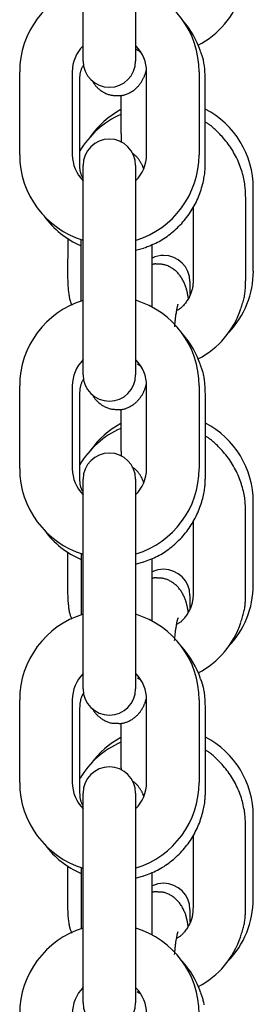
# Model space of a CAD drawing. Extents: x -4418 to 9960, y -1391 to 2238.
# Drawn here: x -756 to -729, y 1264 to 1377 of the extents above; entities that cross this region are included whole.
import ezdxf

# ---------------------------------------------------------------- set-up
doc = ezdxf.new("R2010")
doc.units = 0

msp = doc.modelspace()

# ---------------------------------------------------------------- linework, layer by layer
at = {"color": 7, "linetype": 'Continuous'}
for p, q in [((-748.34, 1371.88), (-748.34, 1378.6)), ((-742.34, 1378.6), (-742.34, 1371.88)), ((-755.59, 1361.16), (-755.59, 1370.64)), ((-749.59, 1370.64), (-749.59, 1361.16)), ((-741.09, 1361.16), (-741.09, 1370.64)), ((-735.09, 1370.64), (-735.09, 1361.16)), ((-748.72, 1360.11), (-748.72, 1369.58)), ((-734.38, 1360.27), (-734.38, 1369.75)), ((-744.02, 1367.95), (-744.02, 1364.32)), ((-748.34, 1352.17), (-748.34, 1359.95)), ((-742.34, 1359.95), (-742.34, 1352.17)), ((-728.9, 1347.86), (-728.9, 1357.33)), ((-729.76, 1346.8), (-729.76, 1356.28)), ((-735.76, 1355.17), (-735.76, 1346.81)), ((-750.1, 1351.58), (-750.11, 1346.97)), ((-748.59, 1351.47), (-748.59, 1344.43)), ((-748.34, 1342.7), (-748.34, 1352.17)), ((-742.34, 1352.17), (-742.34, 1342.7)), ((-742.34, 1350.24), (-741.45, 1350.49)), ((-740.46, 1343.72), (-740.46, 1350.9)), ((-736.14, 1346.65), (-736.14, 1345.2)), ((-748.34, 1335.98), (-748.34, 1342.7)), ((-742.34, 1342.7), (-742.34, 1335.98)), ((-755.59, 1325.26), (-755.59, 1334.74)), ((-749.59, 1334.74), (-749.59, 1325.26)), ((-741.09, 1325.26), (-741.09, 1334.74)), ((-735.09, 1334.74), (-735.09, 1325.26)), ((-748.71, 1324.21), (-748.71, 1333.69)), ((-734.37, 1324.37), (-734.37, 1333.85)), ((-744.03, 1332.05), (-744.03, 1328.42)), ((-748.34, 1316.27), (-748.34, 1324.05)), ((-742.34, 1324.05), (-742.34, 1316.27)), ((-728.9, 1311.96), (-728.9, 1321.43)), ((-729.77, 1310.91), (-729.77, 1320.38)), ((-735.77, 1319.24), (-735.77, 1310.91)), ((-750.11, 1315.69), (-750.11, 1311.07)), ((-748.58, 1315.56), (-748.58, 1308.53)), ((-748.34, 1306.8), (-748.34, 1316.27)), ((-742.34, 1316.27), (-742.34, 1306.8)), ((-742.34, 1314.34), (-741.44, 1314.59)), ((-740.45, 1307.81), (-740.45, 1315)), ((-736.14, 1310.75), (-736.14, 1309.32)), ((-748.34, 1300.08), (-748.34, 1306.8)), ((-742.34, 1306.8), (-742.34, 1300.08)), ((-755.59, 1289.36), (-755.59, 1298.83)), ((-749.59, 1298.83), (-749.59, 1289.36)), ((-741.09, 1289.36), (-741.09, 1298.83)), ((-735.09, 1298.83), (-735.09, 1289.36)), ((-748.7, 1288.31), (-748.7, 1297.79)), ((-734.36, 1288.48), (-734.36, 1297.95)), ((-744.04, 1296.15), (-744.04, 1292.52)), ((-748.34, 1280.37), (-748.34, 1288.15)), ((-742.34, 1288.15), (-742.34, 1280.37)), ((-728.9, 1276.05), (-728.9, 1285.53)), ((-729.78, 1275.01), (-729.78, 1284.48)), ((-735.78, 1283.3), (-735.78, 1275.01)), ((-748.34, 1270.89), (-748.34, 1280.37)), ((-742.34, 1280.37), (-742.34, 1270.89)), ((-750.12, 1279.81), (-750.12, 1275.17)), ((-748.58, 1279.66), (-748.57, 1272.63)), ((-742.34, 1278.44), (-741.43, 1278.69)), ((-740.44, 1271.91), (-740.44, 1279.1)), ((-736.14, 1274.84), (-736.14, 1273.44)), ((-748.34, 1264.17), (-748.34, 1270.89)), ((-742.34, 1270.89), (-742.34, 1264.17)), ((-742.18, 1265.46), (-741.91, 1265.29))]:
    msp.add_line(p, q, dxfattribs=at)
for points in [[(-742.34, 1373.25), (-742.29, 1373.23), (-742.25, 1373.2), (-742.2, 1373.18), (-742.15, 1373.16), (-742.11, 1373.14), (-742.07, 1373.11), (-742.03, 1373.09), (-742, 1373.07), (-741.97, 1373.05), (-741.94, 1373.03), (-741.91, 1373), (-741.89, 1372.98), (-741.87, 1372.96), (-741.85, 1372.94), (-741.83, 1372.92), (-741.81, 1372.9)], [(-734.38, 1369.75), (-734.39, 1369.92), (-734.39, 1370.08), (-734.4, 1370.25), (-734.41, 1370.41), (-734.42, 1370.58), (-734.43, 1370.74), (-734.44, 1370.89), (-734.45, 1371.05), (-734.47, 1371.2), (-734.49, 1371.34), (-734.51, 1371.49), (-734.53, 1371.63), (-734.55, 1371.76), (-734.58, 1371.89), (-734.6, 1372.01), (-734.63, 1372.14), (-734.67, 1372.25), (-734.7, 1372.36), (-734.74, 1372.47), (-734.77, 1372.58), (-734.81, 1372.68), (-734.85, 1372.78), (-734.89, 1372.88), (-734.93, 1372.98)], [(-748.72, 1369.58), (-748.72, 1369.67), (-748.72, 1369.76), (-748.71, 1369.84), (-748.71, 1369.93), (-748.7, 1370.01), (-748.7, 1370.1), (-748.69, 1370.18), (-748.68, 1370.27), (-748.67, 1370.35), (-748.66, 1370.44), (-748.64, 1370.52), (-748.63, 1370.6), (-748.61, 1370.68), (-748.59, 1370.76), (-748.56, 1370.84), (-748.54, 1370.91), (-748.51, 1370.99), (-748.48, 1371.06), (-748.44, 1371.13), (-748.41, 1371.2), (-748.37, 1371.27), (-748.33, 1371.33), (-748.29, 1371.4), (-748.26, 1371.47)], [(-744.42, 1367.94), (-744.35, 1367.94), (-744.29, 1367.93), (-744.23, 1367.93), (-744.16, 1367.93), (-744.09, 1367.93), (-744.02, 1367.93), (-743.95, 1367.93), (-743.88, 1367.94), (-743.8, 1367.96), (-743.72, 1367.98), (-743.64, 1368), (-743.56, 1368.02), (-743.48, 1368.05), (-743.39, 1368.08), (-743.3, 1368.12), (-743.21, 1368.16), (-743.13, 1368.2), (-743.04, 1368.24), (-742.95, 1368.29), (-742.86, 1368.34), (-742.77, 1368.39), (-742.69, 1368.45), (-742.6, 1368.51), (-742.52, 1368.56), (-742.44, 1368.63), (-742.37, 1368.69), (-742.3, 1368.75), (-742.23, 1368.82), (-742.16, 1368.88), (-742.1, 1368.95), (-742.03, 1369.02), (-741.97, 1369.09), (-741.92, 1369.16), (-741.86, 1369.23), (-741.81, 1369.3), (-741.76, 1369.37), (-741.71, 1369.44), (-741.67, 1369.51), (-741.62, 1369.59), (-741.58, 1369.66), (-741.54, 1369.73), (-741.5, 1369.8), (-741.47, 1369.87), (-741.43, 1369.94), (-741.4, 1370.01), (-741.37, 1370.09), (-741.34, 1370.16), (-741.31, 1370.23), (-741.28, 1370.3), (-741.26, 1370.37), (-741.23, 1370.44), (-741.21, 1370.52), (-741.19, 1370.59), (-741.16, 1370.66), (-741.14, 1370.73), (-741.12, 1370.81)], [(-747.3, 1369.65), (-747.28, 1369.6), (-747.25, 1369.55), (-747.23, 1369.5), (-747.2, 1369.45), (-747.17, 1369.4), (-747.13, 1369.35), (-747.1, 1369.3), (-747.06, 1369.24), (-747.02, 1369.18), (-746.97, 1369.12), (-746.92, 1369.06), (-746.87, 1369), (-746.81, 1368.94), (-746.75, 1368.88), (-746.68, 1368.82), (-746.61, 1368.75), (-746.54, 1368.69), (-746.46, 1368.63), (-746.38, 1368.56), (-746.3, 1368.5), (-746.21, 1368.44), (-746.13, 1368.39), (-746.04, 1368.33), (-745.94, 1368.28), (-745.85, 1368.23), (-745.75, 1368.18), (-745.66, 1368.14), (-745.56, 1368.1), (-745.47, 1368.07), (-745.37, 1368.04), (-745.27, 1368.01), (-745.18, 1367.99), (-745.08, 1367.97), (-744.99, 1367.96), (-744.89, 1367.95), (-744.8, 1367.95), (-744.7, 1367.94), (-744.61, 1367.94), (-744.51, 1367.94), (-744.42, 1367.94)], [(-729.76, 1356.28), (-729.77, 1356.45), (-729.77, 1356.61), (-729.78, 1356.78), (-729.79, 1356.95), (-729.8, 1357.13), (-729.81, 1357.3), (-729.83, 1357.48), (-729.85, 1357.65), (-729.87, 1357.84), (-729.9, 1358.02), (-729.94, 1358.21), (-729.98, 1358.4), (-730.02, 1358.6), (-730.07, 1358.79), (-730.12, 1358.99), (-730.18, 1359.19), (-730.24, 1359.4), (-730.31, 1359.6), (-730.38, 1359.81), (-730.46, 1360.01), (-730.54, 1360.22), (-730.63, 1360.43), (-730.72, 1360.63), (-730.82, 1360.83), (-730.92, 1361.04), (-731.03, 1361.23), (-731.14, 1361.43), (-731.25, 1361.63), (-731.37, 1361.82), (-731.49, 1362.01), (-731.62, 1362.19), (-731.75, 1362.38), (-731.89, 1362.55), (-732.03, 1362.73), (-732.17, 1362.9), (-732.31, 1363.07), (-732.45, 1363.23), (-732.59, 1363.38), (-732.73, 1363.53), (-732.86, 1363.67), (-732.99, 1363.8), (-733.12, 1363.92), (-733.24, 1364.04), (-733.36, 1364.14), (-733.47, 1364.24), (-733.57, 1364.33), (-733.67, 1364.42), (-733.77, 1364.49), (-733.86, 1364.56), (-733.94, 1364.62), (-734.02, 1364.67), (-734.1, 1364.72), (-734.17, 1364.77), (-734.24, 1364.81), (-734.31, 1364.85), (-734.38, 1364.88)], [(-744.02, 1364.32), (-744.02, 1364.21), (-744.02, 1364.1), (-744.02, 1363.99), (-744.02, 1363.88), (-744.02, 1363.77), (-744.02, 1363.67), (-744.01, 1363.56), (-744.01, 1363.45), (-744.01, 1363.34), (-744.01, 1363.23), (-744, 1363.12), (-744, 1363.01), (-744, 1362.9), (-743.99, 1362.79), (-743.99, 1362.69), (-743.98, 1362.58)], [(-741.44, 1359.58), (-741.45, 1359.63), (-741.47, 1359.68), (-741.49, 1359.73), (-741.51, 1359.78), (-741.53, 1359.84), (-741.55, 1359.89), (-741.57, 1359.95), (-741.6, 1360), (-741.63, 1360.06), (-741.66, 1360.12), (-741.69, 1360.18), (-741.73, 1360.24), (-741.77, 1360.31), (-741.81, 1360.37), (-741.85, 1360.44), (-741.89, 1360.5), (-741.94, 1360.57), (-741.98, 1360.63), (-742.03, 1360.7), (-742.08, 1360.76), (-742.13, 1360.82), (-742.18, 1360.88), (-742.23, 1360.94), (-742.28, 1360.99), (-742.34, 1361.04), (-742.39, 1361.09), (-742.44, 1361.13), (-742.5, 1361.17), (-742.55, 1361.21), (-742.61, 1361.25), (-742.66, 1361.29), (-742.71, 1361.32)], [(-741.41, 1350.5), (-741.22, 1350.57), (-741.02, 1350.65), (-740.83, 1350.72), (-740.63, 1350.8), (-740.44, 1350.88), (-740.24, 1350.97), (-740.05, 1351.06), (-739.86, 1351.15), (-739.67, 1351.25), (-739.48, 1351.36), (-739.3, 1351.47), (-739.11, 1351.58), (-738.93, 1351.7), (-738.75, 1351.83), (-738.57, 1351.96), (-738.4, 1352.09), (-738.23, 1352.23), (-738.05, 1352.37), (-737.88, 1352.52), (-737.72, 1352.67), (-737.56, 1352.82), (-737.39, 1352.98), (-737.24, 1353.14), (-737.08, 1353.3), (-736.93, 1353.47), (-736.79, 1353.64), (-736.65, 1353.82), (-736.51, 1353.99), (-736.37, 1354.17), (-736.24, 1354.36), (-736.11, 1354.54), (-735.99, 1354.73), (-735.87, 1354.92), (-735.76, 1355.12), (-735.65, 1355.31), (-735.54, 1355.51), (-735.44, 1355.71), (-735.34, 1355.92), (-735.25, 1356.12), (-735.16, 1356.33), (-735.08, 1356.53), (-735, 1356.74), (-734.93, 1356.95), (-734.86, 1357.15), (-734.8, 1357.36), (-734.74, 1357.56), (-734.69, 1357.76), (-734.64, 1357.95), (-734.6, 1358.14), (-734.56, 1358.32), (-734.53, 1358.49), (-734.5, 1358.66), (-734.47, 1358.83), (-734.45, 1358.98), (-734.44, 1359.14), (-734.42, 1359.28), (-734.41, 1359.42), (-734.4, 1359.55), (-734.4, 1359.68), (-734.39, 1359.8), (-734.39, 1359.92), (-734.38, 1360.04), (-734.38, 1360.16), (-734.38, 1360.27)], [(-748.34, 1358.44), (-748.38, 1358.51), (-748.41, 1358.58), (-748.45, 1358.65), (-748.48, 1358.72), (-748.51, 1358.79), (-748.54, 1358.87), (-748.57, 1358.94), (-748.6, 1359.01), (-748.62, 1359.08), (-748.64, 1359.15), (-748.65, 1359.22), (-748.66, 1359.3), (-748.68, 1359.37), (-748.68, 1359.44), (-748.69, 1359.51), (-748.7, 1359.58), (-748.7, 1359.65), (-748.71, 1359.72), (-748.71, 1359.78), (-748.71, 1359.85), (-748.72, 1359.92), (-748.72, 1359.98), (-748.72, 1360.05), (-748.72, 1360.11)], [(-739.84, 1348.64), (-739.88, 1348.65), (-739.92, 1348.66), (-739.96, 1348.66), (-740, 1348.66), (-740.04, 1348.67), (-740.08, 1348.67), (-740.12, 1348.67), (-740.16, 1348.67), (-740.2, 1348.66), (-740.24, 1348.65), (-740.27, 1348.65), (-740.31, 1348.64), (-740.35, 1348.63), (-740.38, 1348.62), (-740.42, 1348.61), (-740.46, 1348.59)], [(-736.31, 1344.74), (-736.33, 1344.84), (-736.35, 1344.94), (-736.36, 1345.05), (-736.38, 1345.15), (-736.4, 1345.25), (-736.42, 1345.35), (-736.44, 1345.45), (-736.47, 1345.55), (-736.49, 1345.65), (-736.52, 1345.75), (-736.54, 1345.84), (-736.57, 1345.94), (-736.61, 1346.03), (-736.64, 1346.13), (-736.68, 1346.23), (-736.72, 1346.33), (-736.76, 1346.43), (-736.8, 1346.53), (-736.85, 1346.63), (-736.9, 1346.73), (-736.95, 1346.83), (-737.01, 1346.93), (-737.06, 1347.03), (-737.12, 1347.12), (-737.19, 1347.21), (-737.25, 1347.3), (-737.31, 1347.39), (-737.38, 1347.48), (-737.45, 1347.56), (-737.53, 1347.64), (-737.6, 1347.72), (-737.68, 1347.79), (-737.76, 1347.87), (-737.84, 1347.94), (-737.92, 1348), (-738.01, 1348.07), (-738.1, 1348.13), (-738.19, 1348.19), (-738.28, 1348.24), (-738.37, 1348.3), (-738.46, 1348.35), (-738.55, 1348.39), (-738.65, 1348.44), (-738.74, 1348.48), (-738.83, 1348.51), (-738.93, 1348.54), (-739.02, 1348.57), (-739.12, 1348.59), (-739.21, 1348.61), (-739.3, 1348.62), (-739.39, 1348.63), (-739.48, 1348.64), (-739.57, 1348.64), (-739.66, 1348.64), (-739.75, 1348.64), (-739.84, 1348.64)], [(-750.11, 1346.97), (-750.1, 1346.8), (-750.09, 1346.64), (-750.08, 1346.47), (-750.08, 1346.31), (-750.07, 1346.15), (-750.06, 1345.99), (-750.05, 1345.83), (-750.04, 1345.68), (-750.02, 1345.54), (-750.01, 1345.4), (-749.99, 1345.26), (-749.97, 1345.13), (-749.95, 1345.01), (-749.93, 1344.89), (-749.91, 1344.78), (-749.88, 1344.67), (-749.86, 1344.57), (-749.83, 1344.47), (-749.8, 1344.38), (-749.77, 1344.29), (-749.74, 1344.21), (-749.71, 1344.12), (-749.68, 1344.04), (-749.65, 1343.96)], [(-735.76, 1346.81), (-735.77, 1346.72), (-735.77, 1346.63), (-735.77, 1346.55), (-735.78, 1346.46), (-735.79, 1346.37), (-735.8, 1346.27), (-735.81, 1346.18), (-735.82, 1346.08), (-735.84, 1345.98), (-735.86, 1345.88), (-735.88, 1345.77), (-735.91, 1345.66), (-735.95, 1345.55), (-735.98, 1345.44), (-736.02, 1345.32), (-736.07, 1345.2), (-736.12, 1345.09), (-736.18, 1344.97), (-736.24, 1344.85), (-736.31, 1344.73), (-736.37, 1344.62), (-736.44, 1344.51), (-736.51, 1344.4), (-736.58, 1344.3), (-736.66, 1344.2), (-736.73, 1344.1), (-736.8, 1344.02), (-736.87, 1343.93), (-736.94, 1343.86), (-737.01, 1343.79), (-737.08, 1343.72), (-737.14, 1343.66), (-737.21, 1343.61), (-737.27, 1343.56), (-737.34, 1343.52), (-737.4, 1343.48), (-737.46, 1343.44), (-737.52, 1343.41), (-737.59, 1343.37), (-737.65, 1343.34)], [(-730.32, 1343.61), (-730.26, 1343.76), (-730.21, 1343.9), (-730.16, 1344.05), (-730.12, 1344.2), (-730.07, 1344.35), (-730.03, 1344.49), (-729.99, 1344.64), (-729.95, 1344.78), (-729.92, 1344.92), (-729.89, 1345.06), (-729.87, 1345.2), (-729.85, 1345.34), (-729.83, 1345.47), (-729.82, 1345.6), (-729.81, 1345.73), (-729.8, 1345.86), (-729.79, 1345.98), (-729.78, 1346.1), (-729.78, 1346.22), (-729.77, 1346.34), (-729.77, 1346.46), (-729.77, 1346.57), (-729.77, 1346.69), (-729.76, 1346.8)], [(-737.88, 1341.49), (-737.86, 1341.62), (-737.85, 1341.76), (-737.84, 1341.89), (-737.83, 1342.02), (-737.81, 1342.15), (-737.8, 1342.28), (-737.79, 1342.41), (-737.77, 1342.53), (-737.76, 1342.64), (-737.74, 1342.75), (-737.73, 1342.86), (-737.71, 1342.97), (-737.69, 1343.07), (-737.68, 1343.16), (-737.66, 1343.25), (-737.65, 1343.34), (-737.64, 1343.42), (-737.62, 1343.49), (-737.61, 1343.56), (-737.59, 1343.63), (-737.58, 1343.69), (-737.57, 1343.75), (-737.56, 1343.8), (-737.55, 1343.85), (-737.53, 1343.89), (-737.52, 1343.93), (-737.51, 1343.96), (-737.51, 1343.99), (-737.5, 1344.02), (-737.49, 1344.04), (-737.49, 1344.06), (-737.48, 1344.07), (-737.48, 1344.08), (-737.48, 1344.09), (-737.48, 1344.09), (-737.48, 1344.09), (-737.48, 1344.09), (-737.48, 1344.08), (-737.48, 1344.08), (-737.48, 1344.07)], [(-742.14, 1337.23), (-742.11, 1337.21), (-742.08, 1337.2), (-742.05, 1337.19), (-742.02, 1337.17), (-742, 1337.16), (-741.97, 1337.14), (-741.95, 1337.13), (-741.92, 1337.11), (-741.9, 1337.1), (-741.88, 1337.08), (-741.87, 1337.07), (-741.85, 1337.05), (-741.84, 1337.04), (-741.82, 1337.02), (-741.81, 1337.01), (-741.8, 1336.99)], [(-734.37, 1333.85), (-734.38, 1334.02), (-734.39, 1334.18), (-734.39, 1334.35), (-734.4, 1334.51), (-734.41, 1334.68), (-734.42, 1334.84), (-734.43, 1334.99), (-734.44, 1335.15), (-734.46, 1335.3), (-734.48, 1335.44), (-734.5, 1335.59), (-734.52, 1335.73), (-734.54, 1335.86), (-734.57, 1335.99), (-734.59, 1336.11), (-734.62, 1336.24), (-734.66, 1336.35), (-734.69, 1336.46), (-734.73, 1336.57), (-734.76, 1336.68), (-734.8, 1336.78), (-734.84, 1336.88), (-734.88, 1336.98), (-734.92, 1337.08)], [(-748.71, 1333.69), (-748.71, 1333.77), (-748.71, 1333.86), (-748.7, 1333.94), (-748.7, 1334.03), (-748.69, 1334.11), (-748.69, 1334.2), (-748.68, 1334.28), (-748.67, 1334.37), (-748.66, 1334.45), (-748.65, 1334.54), (-748.63, 1334.62), (-748.62, 1334.7), (-748.6, 1334.78), (-748.58, 1334.86), (-748.56, 1334.93), (-748.53, 1335.01), (-748.5, 1335.08), (-748.47, 1335.15), (-748.44, 1335.22), (-748.4, 1335.29), (-748.37, 1335.36), (-748.33, 1335.42), (-748.29, 1335.49), (-748.25, 1335.55)], [(-744.41, 1332.04), (-744.34, 1332.04), (-744.28, 1332.03), (-744.22, 1332.03), (-744.15, 1332.03), (-744.08, 1332.03), (-744.01, 1332.03), (-743.94, 1332.03), (-743.87, 1332.04), (-743.79, 1332.06), (-743.71, 1332.08), (-743.63, 1332.1), (-743.55, 1332.12), (-743.47, 1332.15), (-743.38, 1332.18), (-743.29, 1332.22), (-743.21, 1332.26), (-743.12, 1332.3), (-743.03, 1332.34), (-742.94, 1332.39), (-742.85, 1332.44), (-742.76, 1332.49), (-742.68, 1332.55), (-742.59, 1332.61), (-742.51, 1332.67), (-742.43, 1332.73), (-742.36, 1332.79), (-742.29, 1332.85), (-742.22, 1332.92), (-742.15, 1332.98), (-742.09, 1333.05), (-742.02, 1333.12), (-741.96, 1333.19), (-741.91, 1333.26), (-741.85, 1333.33), (-741.8, 1333.4), (-741.75, 1333.47), (-741.7, 1333.54), (-741.66, 1333.61), (-741.61, 1333.68), (-741.57, 1333.76), (-741.53, 1333.83), (-741.49, 1333.9), (-741.46, 1333.97), (-741.42, 1334.04), (-741.39, 1334.11), (-741.36, 1334.18), (-741.33, 1334.25), (-741.3, 1334.32), (-741.28, 1334.39), (-741.25, 1334.46), (-741.23, 1334.53), (-741.2, 1334.6), (-741.18, 1334.67), (-741.16, 1334.74), (-741.14, 1334.82), (-741.12, 1334.89)], [(-747.29, 1333.73), (-747.26, 1333.69), (-747.24, 1333.64), (-747.21, 1333.59), (-747.18, 1333.54), (-747.15, 1333.49), (-747.12, 1333.44), (-747.08, 1333.39), (-747.05, 1333.33), (-747, 1333.28), (-746.96, 1333.22), (-746.91, 1333.16), (-746.86, 1333.1), (-746.8, 1333.04), (-746.74, 1332.98), (-746.67, 1332.91), (-746.6, 1332.85), (-746.53, 1332.79), (-746.45, 1332.73), (-746.37, 1332.66), (-746.29, 1332.6), (-746.2, 1332.54), (-746.12, 1332.49), (-746.03, 1332.43), (-745.93, 1332.38), (-745.84, 1332.33), (-745.75, 1332.28), (-745.65, 1332.24), (-745.55, 1332.2), (-745.46, 1332.17), (-745.36, 1332.14), (-745.26, 1332.11), (-745.17, 1332.09), (-745.07, 1332.07), (-744.98, 1332.06), (-744.88, 1332.05), (-744.79, 1332.05), (-744.69, 1332.04), (-744.6, 1332.04), (-744.5, 1332.04), (-744.41, 1332.04)], [(-729.77, 1320.38), (-729.78, 1320.55), (-729.78, 1320.71), (-729.79, 1320.88), (-729.8, 1321.05), (-729.81, 1321.23), (-729.82, 1321.4), (-729.84, 1321.58), (-729.86, 1321.75), (-729.88, 1321.94), (-729.91, 1322.12), (-729.95, 1322.31), (-729.99, 1322.5), (-730.03, 1322.7), (-730.08, 1322.89), (-730.13, 1323.09), (-730.19, 1323.29), (-730.25, 1323.5), (-730.32, 1323.7), (-730.39, 1323.91), (-730.47, 1324.11), (-730.55, 1324.32), (-730.64, 1324.53), (-730.73, 1324.73), (-730.83, 1324.93), (-730.93, 1325.14), (-731.04, 1325.33), (-731.15, 1325.53), (-731.26, 1325.73), (-731.38, 1325.92), (-731.5, 1326.11), (-731.63, 1326.29), (-731.76, 1326.48), (-731.9, 1326.65), (-732.04, 1326.83), (-732.18, 1327), (-732.32, 1327.17), (-732.46, 1327.33), (-732.6, 1327.48), (-732.74, 1327.63), (-732.87, 1327.76), (-733, 1327.9), (-733.13, 1328.02), (-733.25, 1328.13), (-733.36, 1328.24), (-733.47, 1328.34), (-733.58, 1328.43), (-733.68, 1328.51), (-733.77, 1328.59), (-733.86, 1328.65), (-733.94, 1328.71), (-734.02, 1328.77), (-734.09, 1328.81), (-734.16, 1328.86), (-734.23, 1328.9), (-734.3, 1328.94), (-734.37, 1328.97)], [(-744.03, 1328.42), (-744.03, 1328.31), (-744.03, 1328.2), (-744.03, 1328.09), (-744.03, 1327.98), (-744.03, 1327.88), (-744.03, 1327.77), (-744.02, 1327.66), (-744.02, 1327.55), (-744.02, 1327.44), (-744.02, 1327.33), (-744.01, 1327.22), (-744.01, 1327.11), (-744.01, 1327), (-744, 1326.9), (-744, 1326.79), (-743.99, 1326.68)], [(-741.43, 1323.69), (-741.45, 1323.74), (-741.46, 1323.79), (-741.48, 1323.84), (-741.5, 1323.89), (-741.52, 1323.94), (-741.54, 1324), (-741.57, 1324.05), (-741.59, 1324.11), (-741.62, 1324.16), (-741.65, 1324.22), (-741.69, 1324.28), (-741.72, 1324.35), (-741.76, 1324.41), (-741.8, 1324.47), (-741.84, 1324.54), (-741.88, 1324.6), (-741.93, 1324.67), (-741.98, 1324.73), (-742.02, 1324.8), (-742.07, 1324.86), (-742.13, 1324.93), (-742.18, 1324.99), (-742.23, 1325.05), (-742.28, 1325.1), (-742.34, 1325.15), (-742.39, 1325.2), (-742.45, 1325.24), (-742.5, 1325.29), (-742.56, 1325.33), (-742.62, 1325.37), (-742.67, 1325.4), (-742.73, 1325.44)], [(-741.41, 1314.6), (-741.21, 1314.67), (-741.01, 1314.75), (-740.82, 1314.82), (-740.62, 1314.9), (-740.43, 1314.98), (-740.23, 1315.07), (-740.04, 1315.16), (-739.85, 1315.25), (-739.66, 1315.35), (-739.47, 1315.46), (-739.29, 1315.57), (-739.1, 1315.68), (-738.92, 1315.8), (-738.74, 1315.93), (-738.56, 1316.06), (-738.39, 1316.19), (-738.22, 1316.33), (-738.04, 1316.47), (-737.88, 1316.62), (-737.71, 1316.77), (-737.55, 1316.92), (-737.39, 1317.08), (-737.23, 1317.24), (-737.07, 1317.4), (-736.92, 1317.57), (-736.78, 1317.74), (-736.64, 1317.92), (-736.5, 1318.09), (-736.36, 1318.27), (-736.23, 1318.46), (-736.1, 1318.64), (-735.98, 1318.83), (-735.86, 1319.02), (-735.75, 1319.22), (-735.64, 1319.41), (-735.53, 1319.61), (-735.43, 1319.81), (-735.33, 1320.02), (-735.24, 1320.22), (-735.15, 1320.43), (-735.07, 1320.63), (-734.99, 1320.84), (-734.92, 1321.05), (-734.85, 1321.25), (-734.79, 1321.46), (-734.73, 1321.66), (-734.68, 1321.86), (-734.63, 1322.05), (-734.59, 1322.24), (-734.55, 1322.42), (-734.52, 1322.59), (-734.49, 1322.76), (-734.46, 1322.93), (-734.44, 1323.08), (-734.43, 1323.24), (-734.41, 1323.38), (-734.4, 1323.52), (-734.39, 1323.65), (-734.39, 1323.78), (-734.38, 1323.9), (-734.38, 1324.02), (-734.37, 1324.14), (-734.37, 1324.26), (-734.37, 1324.37)], [(-748.34, 1322.57), (-748.38, 1322.63), (-748.41, 1322.7), (-748.45, 1322.77), (-748.48, 1322.84), (-748.51, 1322.91), (-748.54, 1322.98), (-748.57, 1323.05), (-748.59, 1323.12), (-748.61, 1323.19), (-748.63, 1323.26), (-748.64, 1323.33), (-748.66, 1323.4), (-748.67, 1323.47), (-748.68, 1323.54), (-748.68, 1323.61), (-748.69, 1323.68), (-748.69, 1323.75), (-748.7, 1323.82), (-748.7, 1323.88), (-748.7, 1323.95), (-748.71, 1324.02), (-748.71, 1324.08), (-748.71, 1324.15), (-748.71, 1324.21)], [(-739.85, 1312.74), (-739.89, 1312.75), (-739.93, 1312.76), (-739.97, 1312.76), (-740.01, 1312.76), (-740.05, 1312.77), (-740.09, 1312.77), (-740.13, 1312.77), (-740.16, 1312.77), (-740.2, 1312.76), (-740.24, 1312.76), (-740.27, 1312.75), (-740.31, 1312.74), (-740.34, 1312.73), (-740.38, 1312.72), (-740.41, 1312.71), (-740.45, 1312.7)], [(-736.32, 1308.83), (-736.34, 1308.93), (-736.35, 1309.04), (-736.37, 1309.14), (-736.39, 1309.24), (-736.41, 1309.35), (-736.43, 1309.45), (-736.45, 1309.55), (-736.48, 1309.65), (-736.5, 1309.75), (-736.53, 1309.84), (-736.55, 1309.94), (-736.58, 1310.04), (-736.62, 1310.13), (-736.65, 1310.23), (-736.69, 1310.33), (-736.72, 1310.43), (-736.77, 1310.53), (-736.81, 1310.63), (-736.86, 1310.73), (-736.91, 1310.83), (-736.96, 1310.93), (-737.02, 1311.03), (-737.07, 1311.13), (-737.13, 1311.22), (-737.19, 1311.31), (-737.26, 1311.4), (-737.32, 1311.49), (-737.39, 1311.58), (-737.46, 1311.66), (-737.53, 1311.74), (-737.61, 1311.82), (-737.69, 1311.89), (-737.77, 1311.97), (-737.85, 1312.04), (-737.93, 1312.1), (-738.02, 1312.17), (-738.11, 1312.23), (-738.19, 1312.29), (-738.29, 1312.34), (-738.38, 1312.4), (-738.47, 1312.45), (-738.56, 1312.49), (-738.66, 1312.54), (-738.75, 1312.58), (-738.84, 1312.61), (-738.94, 1312.64), (-739.03, 1312.67), (-739.13, 1312.69), (-739.22, 1312.71), (-739.31, 1312.72), (-739.4, 1312.73), (-739.49, 1312.74), (-739.58, 1312.74), (-739.67, 1312.74), (-739.76, 1312.74), (-739.85, 1312.74)], [(-750.11, 1311.07), (-750.11, 1310.9), (-750.1, 1310.74), (-750.09, 1310.57), (-750.09, 1310.41), (-750.08, 1310.25), (-750.07, 1310.09), (-750.06, 1309.93), (-750.04, 1309.78), (-750.03, 1309.64), (-750.02, 1309.5), (-750, 1309.36), (-749.98, 1309.23), (-749.96, 1309.11), (-749.94, 1308.99), (-749.92, 1308.88), (-749.89, 1308.77), (-749.87, 1308.67), (-749.84, 1308.57), (-749.81, 1308.48), (-749.78, 1308.39), (-749.75, 1308.3), (-749.72, 1308.22), (-749.69, 1308.14), (-749.65, 1308.06)], [(-735.77, 1310.91), (-735.78, 1310.82), (-735.78, 1310.73), (-735.78, 1310.65), (-735.79, 1310.56), (-735.8, 1310.47), (-735.81, 1310.37), (-735.82, 1310.28), (-735.83, 1310.18), (-735.85, 1310.08), (-735.87, 1309.98), (-735.89, 1309.87), (-735.92, 1309.76), (-735.95, 1309.65), (-735.99, 1309.54), (-736.03, 1309.42), (-736.08, 1309.3), (-736.13, 1309.19), (-736.19, 1309.07), (-736.25, 1308.95), (-736.32, 1308.83), (-736.38, 1308.72), (-736.45, 1308.61), (-736.52, 1308.5), (-736.59, 1308.4), (-736.67, 1308.3), (-736.74, 1308.2), (-736.81, 1308.12), (-736.88, 1308.03), (-736.95, 1307.96), (-737.02, 1307.89), (-737.09, 1307.82), (-737.15, 1307.76), (-737.22, 1307.71), (-737.28, 1307.66), (-737.35, 1307.62), (-737.41, 1307.58), (-737.47, 1307.54), (-737.53, 1307.51), (-737.6, 1307.47), (-737.66, 1307.44)], [(-730.33, 1307.71), (-730.27, 1307.86), (-730.22, 1308), (-730.17, 1308.15), (-730.13, 1308.3), (-730.08, 1308.45), (-730.04, 1308.59), (-730, 1308.74), (-729.96, 1308.88), (-729.93, 1309.02), (-729.9, 1309.16), (-729.88, 1309.3), (-729.86, 1309.44), (-729.84, 1309.57), (-729.83, 1309.7), (-729.82, 1309.83), (-729.81, 1309.96), (-729.8, 1310.08), (-729.79, 1310.2), (-729.79, 1310.32), (-729.78, 1310.44), (-729.78, 1310.56), (-729.78, 1310.68), (-729.78, 1310.79), (-729.77, 1310.91)], [(-737.89, 1305.59), (-737.87, 1305.73), (-737.86, 1305.86), (-737.85, 1306), (-737.84, 1306.13), (-737.82, 1306.26), (-737.81, 1306.38), (-737.79, 1306.51), (-737.78, 1306.63), (-737.77, 1306.74), (-737.75, 1306.86), (-737.74, 1306.96), (-737.72, 1307.07), (-737.7, 1307.17), (-737.69, 1307.26), (-737.67, 1307.35), (-737.66, 1307.44), (-737.64, 1307.52), (-737.63, 1307.59), (-737.62, 1307.66), (-737.6, 1307.73), (-737.59, 1307.79), (-737.58, 1307.85), (-737.57, 1307.9), (-737.56, 1307.95), (-737.54, 1307.99), (-737.53, 1308.03), (-737.52, 1308.06), (-737.52, 1308.09), (-737.51, 1308.12), (-737.5, 1308.14), (-737.49, 1308.16), (-737.49, 1308.17), (-737.49, 1308.18), (-737.49, 1308.19), (-737.49, 1308.19), (-737.49, 1308.19), (-737.49, 1308.19), (-737.49, 1308.18), (-737.49, 1308.18), (-737.49, 1308.17)], [(-742.14, 1301.34), (-742.11, 1301.32), (-742.08, 1301.31), (-742.05, 1301.29), (-742.02, 1301.28), (-741.99, 1301.26), (-741.96, 1301.24), (-741.94, 1301.23), (-741.92, 1301.21), (-741.89, 1301.2), (-741.87, 1301.18), (-741.86, 1301.17), (-741.84, 1301.15), (-741.83, 1301.14), (-741.81, 1301.12), (-741.8, 1301.11), (-741.78, 1301.09)], [(-734.36, 1297.95), (-734.37, 1298.12), (-734.38, 1298.28), (-734.38, 1298.45), (-734.39, 1298.61), (-734.4, 1298.78), (-734.41, 1298.94), (-734.42, 1299.09), (-734.43, 1299.25), (-734.45, 1299.4), (-734.47, 1299.54), (-734.49, 1299.69), (-734.51, 1299.83), (-734.53, 1299.96), (-734.56, 1300.09), (-734.59, 1300.22), (-734.62, 1300.34), (-734.65, 1300.45), (-734.68, 1300.56), (-734.72, 1300.67), (-734.75, 1300.78), (-734.79, 1300.88), (-734.83, 1300.98), (-734.87, 1301.08), (-734.91, 1301.18)], [(-748.7, 1297.79), (-748.7, 1297.87), (-748.7, 1297.96), (-748.69, 1298.04), (-748.69, 1298.13), (-748.68, 1298.21), (-748.68, 1298.3), (-748.67, 1298.38), (-748.66, 1298.47), (-748.65, 1298.55), (-748.64, 1298.63), (-748.62, 1298.72), (-748.61, 1298.8), (-748.59, 1298.88), (-748.57, 1298.95), (-748.55, 1299.03), (-748.52, 1299.1), (-748.5, 1299.18), (-748.47, 1299.25), (-748.43, 1299.31), (-748.4, 1299.38), (-748.36, 1299.45), (-748.33, 1299.51), (-748.29, 1299.58), (-748.25, 1299.64)], [(-744.4, 1296.14), (-744.34, 1296.14), (-744.27, 1296.13), (-744.21, 1296.13), (-744.14, 1296.13), (-744.07, 1296.13), (-744, 1296.13), (-743.93, 1296.14), (-743.86, 1296.14), (-743.78, 1296.16), (-743.7, 1296.18), (-743.62, 1296.2), (-743.54, 1296.22), (-743.46, 1296.25), (-743.37, 1296.28), (-743.28, 1296.32), (-743.2, 1296.36), (-743.11, 1296.4), (-743.02, 1296.44), (-742.93, 1296.49), (-742.84, 1296.54), (-742.75, 1296.59), (-742.67, 1296.65), (-742.58, 1296.71), (-742.5, 1296.77), (-742.42, 1296.83), (-742.35, 1296.89), (-742.28, 1296.95), (-742.21, 1297.02), (-742.14, 1297.08), (-742.08, 1297.15), (-742.01, 1297.22), (-741.95, 1297.29), (-741.9, 1297.36), (-741.84, 1297.43), (-741.79, 1297.5), (-741.74, 1297.57), (-741.69, 1297.64), (-741.65, 1297.71), (-741.6, 1297.78), (-741.56, 1297.86), (-741.52, 1297.93), (-741.48, 1298), (-741.45, 1298.07), (-741.41, 1298.14), (-741.38, 1298.21), (-741.35, 1298.28), (-741.32, 1298.35), (-741.3, 1298.41), (-741.27, 1298.48), (-741.24, 1298.55), (-741.22, 1298.62), (-741.2, 1298.69), (-741.18, 1298.76), (-741.16, 1298.83), (-741.14, 1298.9), (-741.11, 1298.97)], [(-747.27, 1297.82), (-747.24, 1297.77), (-747.22, 1297.73), (-747.19, 1297.68), (-747.16, 1297.63), (-747.14, 1297.58), (-747.1, 1297.53), (-747.07, 1297.48), (-747.03, 1297.43), (-746.99, 1297.37), (-746.95, 1297.32), (-746.9, 1297.26), (-746.84, 1297.2), (-746.79, 1297.14), (-746.73, 1297.08), (-746.66, 1297.01), (-746.59, 1296.95), (-746.52, 1296.89), (-746.44, 1296.83), (-746.36, 1296.76), (-746.28, 1296.7), (-746.19, 1296.65), (-746.11, 1296.59), (-746.02, 1296.53), (-745.92, 1296.48), (-745.83, 1296.43), (-745.74, 1296.39), (-745.64, 1296.34), (-745.54, 1296.3), (-745.45, 1296.27), (-745.35, 1296.24), (-745.25, 1296.21), (-745.16, 1296.19), (-745.06, 1296.17), (-744.97, 1296.16), (-744.87, 1296.15), (-744.78, 1296.15), (-744.68, 1296.14), (-744.59, 1296.14), (-744.49, 1296.14), (-744.4, 1296.14)], [(-729.78, 1284.48), (-729.79, 1284.65), (-729.79, 1284.81), (-729.8, 1284.98), (-729.81, 1285.15), (-729.82, 1285.33), (-729.83, 1285.5), (-729.85, 1285.68), (-729.87, 1285.86), (-729.89, 1286.04), (-729.92, 1286.22), (-729.96, 1286.41), (-730, 1286.6), (-730.04, 1286.8), (-730.09, 1286.99), (-730.14, 1287.19), (-730.2, 1287.39), (-730.26, 1287.6), (-730.33, 1287.8), (-730.4, 1288.01), (-730.48, 1288.21), (-730.56, 1288.42), (-730.65, 1288.63), (-730.74, 1288.83), (-730.84, 1289.03), (-730.94, 1289.24), (-731.05, 1289.44), (-731.16, 1289.63), (-731.27, 1289.83), (-731.39, 1290.02), (-731.51, 1290.21), (-731.64, 1290.39), (-731.77, 1290.58), (-731.91, 1290.75), (-732.05, 1290.93), (-732.19, 1291.1), (-732.33, 1291.27), (-732.47, 1291.42), (-732.61, 1291.58), (-732.75, 1291.72), (-732.88, 1291.86), (-733.01, 1291.99), (-733.13, 1292.12), (-733.25, 1292.23), (-733.37, 1292.34), (-733.48, 1292.44), (-733.58, 1292.53), (-733.68, 1292.61), (-733.77, 1292.69), (-733.86, 1292.75), (-733.94, 1292.81), (-734.01, 1292.86), (-734.09, 1292.91), (-734.16, 1292.95), (-734.23, 1292.99), (-734.29, 1293.03), (-734.36, 1293.06)], [(-744.04, 1292.52), (-744.04, 1292.41), (-744.04, 1292.3), (-744.04, 1292.19), (-744.04, 1292.08), (-744.04, 1291.98), (-744.04, 1291.87), (-744.03, 1291.76), (-744.03, 1291.65), (-744.03, 1291.54), (-744.03, 1291.43), (-744.02, 1291.32), (-744.02, 1291.22), (-744.02, 1291.11), (-744.01, 1291), (-744.01, 1290.89), (-744, 1290.78)], [(-741.42, 1287.8), (-741.44, 1287.85), (-741.46, 1287.9), (-741.47, 1287.95), (-741.49, 1288), (-741.51, 1288.05), (-741.53, 1288.1), (-741.56, 1288.15), (-741.58, 1288.21), (-741.61, 1288.27), (-741.64, 1288.33), (-741.68, 1288.39), (-741.71, 1288.45), (-741.75, 1288.51), (-741.79, 1288.57), (-741.83, 1288.64), (-741.88, 1288.7), (-741.92, 1288.77), (-741.97, 1288.84), (-742.02, 1288.9), (-742.07, 1288.97), (-742.12, 1289.03), (-742.17, 1289.09), (-742.23, 1289.15), (-742.28, 1289.21), (-742.34, 1289.26), (-742.39, 1289.31), (-742.45, 1289.36), (-742.51, 1289.4), (-742.57, 1289.44), (-742.63, 1289.48), (-742.69, 1289.52), (-742.74, 1289.56)], [(-748.34, 1286.69), (-748.37, 1286.75), (-748.41, 1286.82), (-748.44, 1286.89), (-748.47, 1286.95), (-748.5, 1287.02), (-748.53, 1287.09), (-748.56, 1287.16), (-748.58, 1287.23), (-748.6, 1287.29), (-748.62, 1287.36), (-748.64, 1287.43), (-748.65, 1287.51), (-748.66, 1287.58), (-748.67, 1287.65), (-748.67, 1287.72), (-748.68, 1287.78), (-748.68, 1287.85), (-748.69, 1287.92), (-748.69, 1287.99), (-748.69, 1288.05), (-748.7, 1288.12), (-748.7, 1288.18), (-748.7, 1288.25), (-748.7, 1288.31)], [(-741.4, 1278.7), (-741.2, 1278.77), (-741, 1278.85), (-740.81, 1278.92), (-740.61, 1279), (-740.42, 1279.08), (-740.22, 1279.17), (-740.03, 1279.26), (-739.84, 1279.35), (-739.65, 1279.45), (-739.46, 1279.56), (-739.28, 1279.67), (-739.09, 1279.78), (-738.91, 1279.9), (-738.73, 1280.03), (-738.56, 1280.16), (-738.38, 1280.29), (-738.21, 1280.43), (-738.03, 1280.57), (-737.87, 1280.72), (-737.7, 1280.87), (-737.54, 1281.02), (-737.38, 1281.18), (-737.22, 1281.34), (-737.06, 1281.5), (-736.91, 1281.67), (-736.77, 1281.84), (-736.63, 1282.02), (-736.49, 1282.19), (-736.35, 1282.37), (-736.22, 1282.56), (-736.09, 1282.74), (-735.97, 1282.93), (-735.85, 1283.12), (-735.74, 1283.32), (-735.63, 1283.51), (-735.52, 1283.71), (-735.42, 1283.91), (-735.32, 1284.12), (-735.23, 1284.32), (-735.14, 1284.53), (-735.06, 1284.73), (-734.98, 1284.94), (-734.91, 1285.15), (-734.84, 1285.35), (-734.78, 1285.56), (-734.72, 1285.76), (-734.67, 1285.96), (-734.62, 1286.15), (-734.58, 1286.34), (-734.54, 1286.52), (-734.51, 1286.69), (-734.48, 1286.86), (-734.45, 1287.03), (-734.43, 1287.18), (-734.42, 1287.34), (-734.4, 1287.48), (-734.39, 1287.62), (-734.38, 1287.75), (-734.38, 1287.88), (-734.37, 1288), (-734.37, 1288.12), (-734.36, 1288.24), (-734.36, 1288.36), (-734.36, 1288.48)], [(-739.86, 1276.85), (-739.9, 1276.85), (-739.94, 1276.86), (-739.98, 1276.86), (-740.02, 1276.86), (-740.05, 1276.87), (-740.09, 1276.87), (-740.13, 1276.87), (-740.17, 1276.87), (-740.2, 1276.86), (-740.24, 1276.86), (-740.27, 1276.85), (-740.3, 1276.84), (-740.34, 1276.83), (-740.37, 1276.83), (-740.4, 1276.82), (-740.44, 1276.8)], [(-736.33, 1272.92), (-736.34, 1273.03), (-736.36, 1273.13), (-736.38, 1273.23), (-736.4, 1273.34), (-736.42, 1273.44), (-736.44, 1273.54), (-736.46, 1273.64), (-736.49, 1273.74), (-736.51, 1273.84), (-736.54, 1273.94), (-736.56, 1274.04), (-736.59, 1274.14), (-736.62, 1274.23), (-736.66, 1274.33), (-736.7, 1274.43), (-736.73, 1274.53), (-736.78, 1274.63), (-736.82, 1274.73), (-736.87, 1274.83), (-736.92, 1274.93), (-736.97, 1275.03), (-737.03, 1275.13), (-737.08, 1275.23), (-737.14, 1275.32), (-737.2, 1275.41), (-737.27, 1275.51), (-737.33, 1275.59), (-737.4, 1275.68), (-737.47, 1275.76), (-737.54, 1275.84), (-737.62, 1275.92), (-737.7, 1275.99), (-737.78, 1276.07), (-737.86, 1276.14), (-737.94, 1276.2), (-738.03, 1276.27), (-738.12, 1276.33), (-738.2, 1276.39), (-738.29, 1276.44), (-738.39, 1276.5), (-738.48, 1276.55), (-738.57, 1276.59), (-738.67, 1276.64), (-738.76, 1276.68), (-738.85, 1276.71), (-738.95, 1276.74), (-739.04, 1276.77), (-739.14, 1276.79), (-739.23, 1276.81), (-739.32, 1276.82), (-739.41, 1276.83), (-739.5, 1276.84), (-739.59, 1276.84), (-739.68, 1276.84), (-739.77, 1276.84), (-739.86, 1276.85)], [(-750.12, 1275.17), (-750.12, 1275), (-750.11, 1274.84), (-750.1, 1274.67), (-750.1, 1274.51), (-750.09, 1274.35), (-750.08, 1274.19), (-750.07, 1274.03), (-750.05, 1273.88), (-750.04, 1273.74), (-750.03, 1273.6), (-750.01, 1273.46), (-749.99, 1273.33), (-749.97, 1273.21), (-749.95, 1273.09), (-749.93, 1272.97), (-749.9, 1272.87), (-749.87, 1272.76), (-749.85, 1272.67), (-749.82, 1272.57), (-749.79, 1272.49), (-749.76, 1272.4), (-749.72, 1272.32), (-749.69, 1272.23), (-749.66, 1272.15)], [(-735.78, 1275.01), (-735.79, 1274.92), (-735.79, 1274.83), (-735.79, 1274.75), (-735.8, 1274.66), (-735.81, 1274.57), (-735.81, 1274.48), (-735.83, 1274.38), (-735.84, 1274.28), (-735.86, 1274.18), (-735.88, 1274.08), (-735.9, 1273.97), (-735.93, 1273.86), (-735.96, 1273.75), (-736, 1273.64), (-736.04, 1273.52), (-736.09, 1273.4), (-736.14, 1273.29), (-736.2, 1273.17), (-736.26, 1273.05), (-736.33, 1272.94), (-736.39, 1272.82), (-736.46, 1272.71), (-736.53, 1272.6), (-736.6, 1272.5), (-736.68, 1272.4), (-736.75, 1272.3), (-736.82, 1272.22), (-736.89, 1272.13), (-736.96, 1272.06), (-737.03, 1271.99), (-737.1, 1271.92), (-737.16, 1271.86), (-737.23, 1271.81), (-737.29, 1271.76), (-737.36, 1271.72), (-737.42, 1271.68), (-737.48, 1271.64), (-737.54, 1271.61), (-737.6, 1271.57), (-737.67, 1271.54)], [(-730.34, 1271.81), (-730.28, 1271.96), (-730.23, 1272.1), (-730.18, 1272.25), (-730.14, 1272.4), (-730.09, 1272.55), (-730.05, 1272.69), (-730.01, 1272.84), (-729.97, 1272.98), (-729.94, 1273.12), (-729.91, 1273.26), (-729.89, 1273.4), (-729.87, 1273.54), (-729.85, 1273.67), (-729.84, 1273.8), (-729.83, 1273.93), (-729.82, 1274.06), (-729.81, 1274.18), (-729.8, 1274.3), (-729.8, 1274.42), (-729.79, 1274.54), (-729.79, 1274.66), (-729.79, 1274.78), (-729.79, 1274.89), (-729.78, 1275.01)], [(-737.9, 1269.7), (-737.88, 1269.84), (-737.87, 1269.97), (-737.86, 1270.1), (-737.84, 1270.23), (-737.83, 1270.36), (-737.82, 1270.49), (-737.8, 1270.61), (-737.79, 1270.73), (-737.78, 1270.85), (-737.76, 1270.96), (-737.74, 1271.07), (-737.73, 1271.17), (-737.71, 1271.27), (-737.7, 1271.36), (-737.68, 1271.45), (-737.67, 1271.54), (-737.65, 1271.62), (-737.64, 1271.69), (-737.63, 1271.76), (-737.61, 1271.83), (-737.6, 1271.89), (-737.59, 1271.95), (-737.58, 1272), (-737.57, 1272.05), (-737.55, 1272.09), (-737.54, 1272.13), (-737.53, 1272.16), (-737.53, 1272.19), (-737.52, 1272.22), (-737.51, 1272.24), (-737.5, 1272.26), (-737.5, 1272.27), (-737.5, 1272.28), (-737.5, 1272.29), (-737.5, 1272.29), (-737.5, 1272.29), (-737.5, 1272.29), (-737.5, 1272.28), (-737.5, 1272.28), (-737.5, 1272.27)], [(-734.5, 1263.93), (-734.52, 1264.06), (-734.55, 1264.19), (-734.58, 1264.32), (-734.61, 1264.44), (-734.64, 1264.55), (-734.67, 1264.66), (-734.71, 1264.77), (-734.75, 1264.88), (-734.78, 1264.98), (-734.82, 1265.08), (-734.86, 1265.18), (-734.9, 1265.28)]]:
    msp.add_lwpolyline(points, dxfattribs=at)
for centre, radius, start, end in [((-745.36, 1370.63), 10.23, 106.9511, 179.9392), ((-745.31, 1370.63), 10.23, 0.0446, 73.1027), ((-739.84, 1382.6), 10.04, 297.5938, 341.8454), ((-744.52, 1369.83), 10.1, 18.3975, 41.3481), ((-745.35, 1370.64), 4.23, 135.0573, 179.9828), ((-745.32, 1370.64), 4.23, 0.016, 44.2362), ((-745.34, 1371.88), 3, 180, 270), ((-745.34, 1371.88), 3, 270, 360), ((-739.16, 1357.31), 10.24, 118.3101, 144.9243), ((-739.12, 1357.33), 10.22, 0.0368, 62.3883), ((-740.03, 1356.58), 10.01, 113.4538, 150.1909), ((-745.34, 1359.95), 3, 90, 180), ((-745.34, 1359.95), 3, 0, 90), ((-745.36, 1361.17), 10.23, 180.0444, 253.0646), ((-745.35, 1361.17), 4.23, 180.016, 225.1309), ((-745.32, 1361.17), 4.23, 314.7505, 359.9807), ((-745.32, 1361.17), 10.23, 287.2236, 359.9416), ((-744.66, 1359.96), 10, 215.5964, 246.8308), ((-739.14, 1346.65), 3, 90, 115.9613), ((-739.14, 1346.65), 3, 0, 90), ((-739.1, 1347.86), 10.21, 316.5479, 359.988), ((-745.36, 1334.72), 10.23, 106.9511, 179.9392), ((-745.31, 1334.73), 10.23, 0.0446, 73.1027), ((-739.85, 1346.7), 10.04, 297.6963, 341.8468), ((-744.51, 1333.93), 10.1, 18.3983, 41.8759), ((-745.35, 1334.73), 4.23, 134.9011, 179.9812), ((-745.32, 1334.73), 4.23, 0.0169, 44.3064), ((-745.34, 1335.98), 3, 180, 270), ((-745.34, 1335.98), 3, 270, 360), ((-739.16, 1321.41), 10.24, 118.3714, 144.4216), ((-739.12, 1321.42), 10.22, 0.0362, 62.3278), ((-740.05, 1320.68), 10.01, 113.4517, 149.97), ((-745.34, 1324.05), 3, 90, 180), ((-745.34, 1324.05), 3, 0, 90), ((-745.36, 1325.27), 10.23, 180.0444, 253.0646), ((-745.35, 1325.26), 4.23, 180.016, 225.1309), ((-745.32, 1325.26), 4.23, 314.7505, 359.9807), ((-745.32, 1325.27), 10.23, 287.2996, 359.9397), ((-744.65, 1324.06), 9.99, 216.0052, 246.8333), ((-739.14, 1310.75), 3, 90, 115.7554), ((-739.14, 1310.75), 3, 0, 90), ((-739.11, 1311.96), 10.21, 316.1284, 359.987), ((-745.36, 1298.82), 10.23, 106.9511, 179.9392), ((-745.31, 1298.82), 10.23, 0.0446, 73.1027), ((-739.86, 1310.8), 10.04, 297.7998, 341.8453), ((-744.5, 1298.03), 10.1, 18.3976, 42.4014), ((-745.35, 1298.83), 4.23, 134.7408, 179.9823), ((-745.32, 1298.83), 4.23, 0.0178, 44.3768), ((-745.34, 1300.08), 3, 180, 270), ((-745.34, 1300.08), 3, 270, 360), ((-740.05, 1284.78), 10.01, 113.4531, 149.7494), ((-739.16, 1285.5), 10.24, 118.4336, 143.9212), ((-739.12, 1285.52), 10.22, 0.0358, 62.2669), ((-745.34, 1288.15), 3, 90, 180), ((-745.34, 1288.15), 3, 0, 90), ((-745.36, 1289.36), 10.23, 180.0444, 253.0646), ((-745.35, 1289.36), 4.23, 180.0173, 225.1296), ((-745.32, 1289.36), 4.23, 314.7518, 359.9794), ((-745.32, 1289.37), 10.23, 287.3721, 359.9403), ((-744.64, 1288.16), 9.99, 216.4153, 246.8321), ((-739.14, 1274.84), 3, 90, 115.5499), ((-739.14, 1274.84), 3, 0, 90), ((-739.11, 1276.05), 10.21, 315.7092, 359.9867), ((-745.36, 1262.92), 10.23, 106.9511, 179.9392), ((-745.31, 1262.92), 10.23, 0.0446, 73.1027), ((-739.87, 1274.9), 10.04, 297.9003, 341.8479), ((-744.49, 1262.13), 10.1, 18.3954, 42.9245), ((-745.35, 1262.93), 4.23, 134.5815, 179.9828), ((-745.32, 1262.93), 4.23, 0.0186, 44.4474), ((-745.34, 1264.17), 3, 180, 270), ((-745.34, 1264.17), 3, 270, 360)]:
    msp.add_arc(centre, radius, start, end, dxfattribs=at)

doc.saveas('drawing.dxf')
